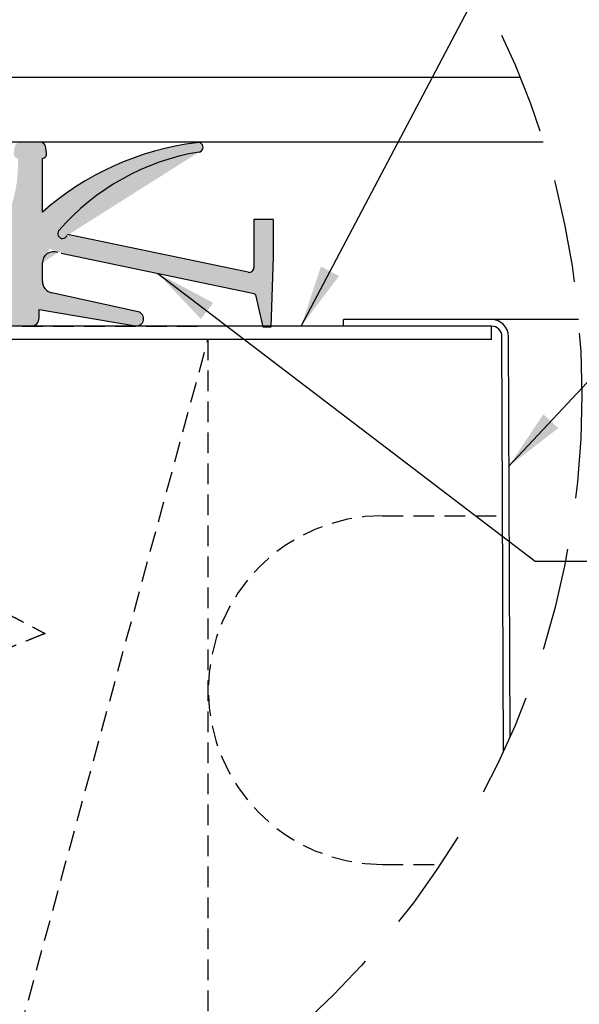
# Model space of a CAD drawing. Extents: x -169 to 134, y -315 to -113.
# Drawn here: x -127 to -113, y -202 to -178 of the extents above; entities that cross this region are included whole.
import ezdxf

# ---------------------------------------------------------------- set-up
doc = ezdxf.new("R2010")
doc.units = 0
doc.header["$LTSCALE"] = 2
doc.header["$MEASUREMENT"] = 0
doc.linetypes.add('HIDDEN', pattern=[0.375, 0.25, -0.125])
doc.layers.get('0').update_dxf_attribs({"linetype": 'CONTINUOUS'})
for name, color, linetype in [('Bold', 5, 'CONTINUOUS'), ('C013', 6, 'CONTINUOUS'), ('Ceiling', 8, 'CONTINUOUS'), ('DIM', 2, 'CONTINUOUS'), ('Hatch', 8, 'CONTINUOUS'), ('SKRAVER1', 4, 'CONTINUOUS')]:
    doc.layers.add(name, color=color, linetype=linetype)
doc.styles.add('SIMPLEX', font='SIMPLEX.SHX')
doc.dimstyles.new('DIM', dxfattribs={"dimtxt": 0.375, "dimasz": 0.375, "dimexe": 0.125, "dimexo": 0.125, "dimgap": 0.1875, "dimtad": 1, "dimdsep": 46, "dimtxsty": 'SIMPLEX', "dimcen": 0.35, "dimclrd": 256, "dimclre": 256, "dimclrt": 2, "dimadec": 0, "dimazin": 0, "dimtfac": 1, "dimtix": 1, "dimtmove": 2, "dimatfit": 3, "dimfxl": 1, "dimtolj": 1, "dimarcsym": 0})

msp = doc.modelspace()

# ---------------------------------------------------------------- hatches: boundary and pattern name
at = {"layer": 'Hatch', "linetype": 'Continuous'}
h = msp.add_hatch(dxfattribs=at)
h.set_pattern_fill('DOTS', color=256, scale=1.968503937007875, style=0)
h.set_pattern_definition([(0, (-354.9673522810261, -242.5292639162558), (0.06151574803149609, 0.1230314960629922), [0, -0.1230314960629922])])
edge = h.paths.add_edge_path()
edge.add_arc((-127.3134457670381, -183.8920458786895), 0.278550954232757, 359.9997069542854, 441.6392844629221)
edge.add_line((-127.0348948128088, -183.89204730337), (-127.0348948128088, -184.6156688099754))
edge.add_arc((-127.3435000708865, -184.615669103918), 0.3086050093183822, 283.5620964504824, 360.000228584736)
edge.add_line((-127.2711324835351, -184.91566907738), (-127.4042206792891, -184.91566907738))
edge.add_arc((-128.7359216030478, -185.3138518921853), 0.1968503937007875, 263.8286739603768, 275.1765476335984)
edge.add_arc((-127.1977543654926, -466.9983517219987), 281.4925583709135, 89.90045097357937, 90.30946926368405)
edge.add_line((-126.7086730483435, -185.5062185213785), (-126.5230743925807, -185.5062185213785))
edge.add_arc((-126.5230744576603, -185.3093675852804), 0.1968509360979383, 270.000018942028, 359.999845284975)
edge.add_line((-126.3262235215626, -185.3093681168343), (-126.3262236001482, -185.105582616626))
edge.add_line((-126.3262236001482, -185.105582616626), (-123.9954624496025, -185.4976128986411))
edge.add_arc((-123.9669849025937, -185.3283032516083), 0.1716878774462062, 260.4523304478386, 437.6376654896306)
edge.add_line((-123.9302276904724, -185.160596261238), (-126.0154347266749, -184.7035708364012))
edge.add_arc((-125.9522182525016, -184.4151417259279), 0.2952755905511812, 180, 257.6376715590965)
edge.add_line((-126.2474938430529, -184.4151417259279), (-126.2474938430529, -183.9752034093269))
edge.add_arc((-125.9782021492425, -183.9752013494885), 0.269291338313388, 67.58594826187078, 180.0001806504315)
edge.add_arc((-125.7555602212416, -183.2682207323624), 0.118110236102365, 139.7406910351552, 339.1724291887657)
edge.add_arc((-121.5292623173874, -186.9278309249669), 5.708661411614118, 99.32967196332682, 139.1232987525036)
edge.add_arc((-122.4738701838715, -181.1781269189951), 0.1181198763453192, 279.3296719633269, 469.3619357585384)
edge.add_arc((-121.6740326897815, -187.9051761615515), 6.889763773324599, 96.99453147696549, 131.5907302464628)
edge.add_line((-126.2474938430529, -182.7522839705846), (-126.2474938430529, -181.4502632468427))
edge.add_arc((-126.2615422266232, -181.3329914651081), 0.11811023610236, 276.831102947747, 370.0003637660174)
edge.add_line((-126.1452264806158, -181.3124810993661), (-126.1729946370818, -181.1550002580409))
edge.add_arc((-126.2893104204742, -181.1755104117713), 0.1181102361023619, 10.00025933139815, 89.99998291506256)
edge.add_line((-126.2893103852551, -181.0574001756688), (-126.7962276368179, -181.0574005856186))
edge.add_arc((-126.7962278426447, -181.1755108217208), 0.1181102361023633, 89.99990015263377, 169.999798056396)
edge.add_line((-126.9125436465798, -181.1550007844933), (-126.9403120388652, -181.3124803053277))
edge.add_arc((-126.8239962922215, -181.3329906674626), 0.1181102361023605, 169.9996380107208, 263.16890081124)
edge.add_line((-126.8380446680956, -181.4502624501013), (-126.8380447532555, -181.5919860532365))
edge.add_arc((-130.0733662152821, -181.5927283718529), 3.235321547186212, 333.5278744739876, 360.0131460578165)
edge.add_arc((-127.3534747162686, -182.9471644852813), 0.1968503935039385, 270, 333.5278744739876)
edge.add_line((-125.7891450401217, -183.7405105350974), (-121.1171692528086, -184.7169629584826))
edge.add_line((-121.1171692528086, -184.7169629584826), (-121.0868621214068, -184.746647322311))
edge.add_line((-121.0868621214068, -184.746647322311), (-120.9080725189939, -185.521179062564))
edge.add_line((-120.9080725189939, -185.521179062564), (-120.711222256699, -185.5207818285246))
edge.add_line((-120.711222256699, -185.5207818285246), (-120.6523197530492, -183.8355321034192))
edge.add_line((-120.6523197530492, -183.8355321034192), (-120.6541599551584, -182.9222356815196))
edge.add_line((-120.6541599551584, -182.9222356815196), (-121.1265998998052, -182.9231883180714))
edge.add_line((-121.1265998998052, -182.9231883180714), (-121.1242545844467, -184.0872487352449))
edge.add_arc((-121.2423645818254, -184.0874862038058), 0.1181102361023618, 258.1949121387313, 360.1151970898727)
edge.add_line((-121.2665279252334, -184.2030983169579), (-125.6393234346984, -183.2891739498266))
edge.add_line((-127.3534747162686, -183.1440148787854), (-130.2557177357004, -183.1440148787854))
edge.add_arc((-130.2557172533121, -183.0259041107117), 0.1181102361023685, 194.0475752544965, 270.0000895701128)
edge.add_line((-130.3702953453086, -183.0545727121187), (-130.7613613606228, -181.4916169024136))
edge.add_arc((-130.9141300706795, -181.5298500134322), 0.1574803148031403, 14.05069157064724, 189.9819523498706)
edge.add_line((-131.0692265117453, -181.557147330501), (-130.8142414163618, -183.005425279923))
edge.add_arc((-130.9305619750736, -183.0259046426847), 0.1181102361023696, 270.0002761375544, 369.9854997824642)
edge.add_line((-136.3829197476126, -183.6164550206443), (-127.2729431473182, -183.6164552912235))
edge.add_arc((-132.0063330867893, -225.9893500325188), 41.33069931438128, 83.60694203896257, 104.9172165193467)
edge.add_line((-130.9305614058404, -183.1440148787854), (-136.4473042037733, -183.1440148787854))
edge.add_arc((-132.9936706243817, -224.6906281374224), 39.40944877948822, 83.82867396037683, 104.0255962050252)
edge.add_line((-141.7693281698672, -184.38459949823), (-136.3799901847788, -183.6160465182772))
edge.add_line((-136.4473042037733, -183.1440148787854), (-141.8969861346814, -183.9227459874301))
edge.add_arc((-131.2202939402865, -186.9471285193288), 11.87125619635052, 178.5122355414955, 180.5144771279451)
edge.add_arc((-142.8942577265992, -187.0490883453865), 0.1968683936458058, 181.3489445201703, 359.7993399327701)
edge.add_arc((-142.4368855448518, -186.6684616540244), 0.6513334614192585, 108.70937263262, 177.3994970544846)
edge.add_arc((-142.4970532176327, -186.6470532337496), 0.1968503937007875, 104.0255962050252, 179.209863966095)
edge.add_arc((-103.2881834440287, -187.1877964645312), 39.40944877948822, 179.209863966095, 179.7993399380854)
edge.add_line((-141.888833734639, -184.2511221839186), (-141.8531409183782, -184.3368981676351))
edge.add_arc((-141.7804434018636, -184.3066478208568), 0.07874015740157883, 202.5928061351354, 278.1151754665221)
edge.add_arc((-141.0269229499928, -186.3844631694453), 2.300876780972291, 111.9996554702853, 143.5334350161222)
edge.add_arc((-141.1666247820407, -186.0150952713732), 2.216157311981181, 109.2421960312935, 149.3848535388283)
edge.add_arc((-142.9722815816561, -184.9467295421739), 0.1181102361023847, 149.3259420552259, 233.9671541139656)
edge.add_arc((-142.9722815816561, -184.9467295421739), 0.1181102361023904, 233.9671541139656, 323.533435016116)

# ---------------------------------------------------------------- linework, layer by layer
at = {"color": 7, "linetype": 'Continuous', "lineweight": 30}
for p, q in [((-114.6794911916612, -179.4926749780982), (-131.4227023275538, -179.4926749780982)), ((-114.1204586747973, -181.0574003806439), (-131.4227023275538, -181.0574003806437)), ((-118.9572572755729, -185.5062661449529), (-118.9572572755729, -185.3448481430005)), ((-115.3769684945047, -185.3448481693435), (-118.9572572755729, -185.3448481430005)), ((-113.2691766024483, -185.344848168934), (-115.3769684945047, -185.3448481693435)), ((-115.3769685411627, -185.506265492178), (-137.2361209437877, -185.5062694776399)), ((-115.3769684942646, -185.8307622437705), (-115.3769685411627, -185.506265492178)), ((-115.3769684942646, -185.8307622437705), (-137.236120896535, -185.8332224667658)), ((-115.0844061777571, -195.7963277156053), (-115.1210644994972, -185.7612899168166)), ((-114.9242813723148, -195.4413870973299), (-114.959645030896, -185.7607340565714))]:
    msp.add_line(p, q, dxfattribs=at)
for radius in [0.417322834645704, 0.2559055118110148]:
    msp.add_arc((-115.3769684945047, -185.7621710039894), radius, 0.1972707651304599, 90, dxfattribs=at)
at = {"layer": 'Bold', "linetype": 'HIDDEN', "ltscale": 5}
msp.add_circle((-133.7176484703169, -187.1767008337038), 20.53036010196701, dxfattribs=at)
at = {"layer": 'C013', "linetype": 'HIDDEN'}
for points in [[(-127.147465406097, -192.4391843840634), (-126.181664922465, -192.9456832037788)], [(-126.181664922465, -192.9456832037788), (-127.4461193966941, -193.4521820234949)]]:
    msp.add_open_spline(points, degree=1, dxfattribs=at)
at = {"layer": 'Ceiling', "linetype": 'HIDDEN'}
for p, q in [((-137.2378802594165, -185.5103864628618), (-122.2378848899283, -185.5103864628618)), ((-127.9644978684636, -206.8844897525253), (-122.2378848899283, -185.8332224667658)), ((-122.2378848899283, -185.8332224667658), (-122.2378848899283, -204.1975913525582)), ((-118.0096731261138, -190.0951527501791), (-115.1052327566271, -190.0951527501791)), ((-118.0096731261138, -198.5326527501791), (-116.613904962326, -198.5326527501791))]:
    msp.add_line(p, q, dxfattribs=at)
msp.add_arc((-118.0096731261138, -194.3139027501791), 4.218750000000004, 90, 270, dxfattribs=at)
at = {"layer": 'SKRAVER1', "linetype": 'Continuous'}
for p, q in [((-126.2893103852551, -181.0574001756688), (-126.7962276368179, -181.0574005856186)), ((-126.1452264806158, -181.3124810993661), (-126.1729946370818, -181.1550002580409)), ((-126.2474938430529, -182.7522839705846), (-126.2474938430529, -181.4502632468427)), ((-120.6541599551584, -182.9222356815196), (-121.1265998998052, -182.9231883180714)), ((-121.1265998998052, -182.9231883180714), (-121.1242545844467, -184.0872487352449)), ((-120.6523197530492, -183.8355321034192), (-120.6541599551584, -182.9222356815196)), ((-121.2665279252334, -184.2030983169579), (-125.6393234346984, -183.2891739498266)), ((-125.7891450401217, -183.7405105350974), (-121.1171692528086, -184.7169629584826)), ((-120.711222256699, -185.5207818285246), (-120.6523197530492, -183.8355321034192)), ((-126.2474938430529, -184.4151417259279), (-126.2474938430529, -183.9752034093269)), ((-123.9302276904724, -185.160596261238), (-126.0154347266749, -184.7035708364012)), ((-121.1171692528086, -184.7169629584826), (-121.0868621214068, -184.746647322311)), ((-121.0868621214068, -184.746647322311), (-120.9080725189939, -185.521179062564)), ((-126.3262236001482, -185.105582616626), (-123.9954624496025, -185.4976128986411)), ((-126.3262235215626, -185.3093681168343), (-126.3262236001482, -185.105582616626)), ((-126.7086730483435, -185.5062185213785), (-126.5230743925807, -185.5062185213785)), ((-120.9080725189939, -185.521179062564), (-120.711222256699, -185.5207818285246))]:
    msp.add_line(p, q, dxfattribs=at)
for centre, radius, start, end in [((-126.2893104204742, -181.1755104117713), 0.1181102361023619, 10.00025933139815, 89.99998291506256), ((-121.6740326897815, -187.9051761615515), 6.889763773324599, 96.99453147696549, 131.5907302464628), ((-122.4738701838715, -181.1781269189951), 0.1181198763453192, 279.3296719633269, 109.3619357585384), ((-126.2615422266232, -181.3329914651081), 0.11811023610236, 276.831102947747, 10.00036376601741), ((-121.5292623173874, -186.9278309249669), 5.708661411614118, 99.32967196332682, 139.1232987525036), ((-125.7555602212416, -183.2682207323624), 0.118110236102365, 139.7406910351552, 339.1724291887657), ((-125.9782021492425, -183.9752013494885), 0.269291338313388, 67.58594826187078, 180.0001806504315), ((-121.2423645818254, -184.0874862038058), 0.1181102361023618, 258.1949121387313, 0.1151970898725963), ((-125.9522182525016, -184.4151417259279), 0.2952755905511812, 180, 257.6376715590965), ((-126.5230744576603, -185.3093675852804), 0.1968509360979383, 270.000018942028, 359.999845284975), ((-123.9669849025937, -185.3283032516083), 0.1716878774462062, 260.4523304478386, 77.63766548963065), ((-127.1977543654926, -466.9983517219987), 281.4925583709135, 89.90045097357937, 90.30946926368405)]:
    msp.add_arc(centre, radius, start, end, dxfattribs=at)

# ---------------------------------------------------------------- leaders
at = {"layer": 'DIM', "linetype": 'Continuous'}
for points in [[(-119.9836649491582, -185.5076874419335), (-114.944473460748, -175.9475703334786), (-112.2857895087143, -175.9477677146586)], [(-123.4531571464651, -184.22873674679), (-114.3173866390505, -191.1977783833464), (-111.6587026870168, -191.1979757645264)], [(-114.9596481334152, -188.9035135365505), (-110.9022772814776, -184.5541700180538), (-106.7304262570609, -184.5545647804138)]]:
    msp.add_leader(points, dimstyle='DIM', override={"dimasz": 1.5, "dimgap": 1, "dimtad": 0}, dxfattribs=at)

doc.saveas('drawing.dxf')
